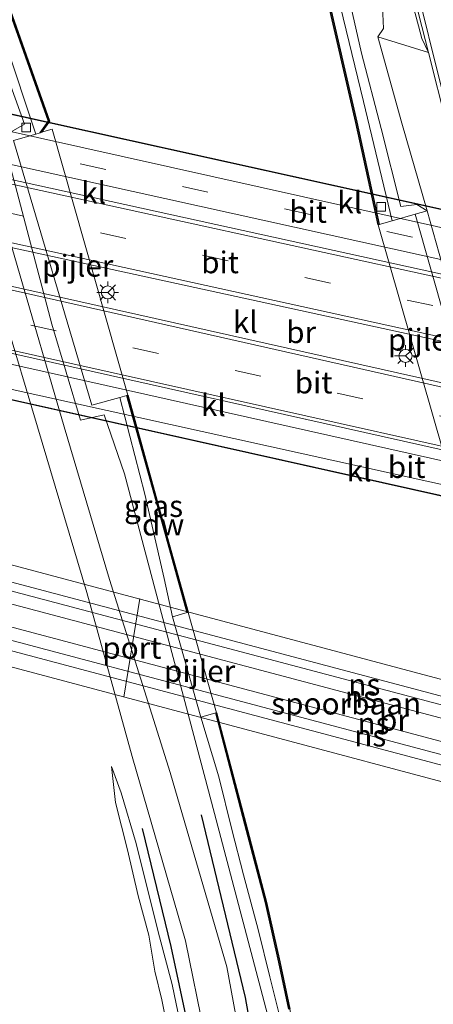
# Model space of a CAD drawing. Units: metres. Extents: x 170331 to 180000, y 381248 to 387501.
# Drawn here: x 176084 to 176132, y 387045 to 387158 of the extents above; entities that cross this region are included whole.
import ezdxf
from ezdxf.enums import TextEntityAlignment as Align

# ---------------------------------------------------------------- set-up
doc = ezdxf.new("R2010")
doc.units = ezdxf.units.M
doc.linetypes.add('VW-3-9_STREEP', pattern=[12, 3, -9])
doc.layers.get('0').update_dxf_attribs({"lineweight": 25})
doc.layers.add('B-ME-GC-DAMWAND-GV-B6', color=10, linetype='Continuous')
doc.layers.add('B-ME-GR-BOMENRIJ-L-B1', color=10, linetype='Continuous')
for name, color, linetype, lineweight in [('B-ME-GW-KRUINLIJN-L-B1', 93, 'Continuous', 18), ('B-ME-GW-TEENLIJN-L-B1', 93, 'Continuous', 18), ('B-ME-IE-GRASLAND-GV-B6', 93, 'Continuous', 18), ('B-ME-IE-MEUBILAIR_WEGMEUBILAIR-LICHTMAST-S-B2', 8, 'Continuous', 18), ('B-ME-KW-BRUG-GV-B7', 173, 'Continuous', 18), ('B-ME-KW-PIJLER-GV-B6', 173, 'Continuous', 18), ('B-ME-OB-BEKLEDING-GV-B6', 253, 'Continuous', 18), ('B-ME-OB-WATERLIJN-L-B1', 133, 'OB-WATERLIJN', 18), ('B-ME-OG-WATER-GV-B6', 153, 'Continuous', 18), ('B-ME-SB-SPOOR-GV-B7', 253, 'Continuous', 18), ('B-ME-SB-SPOOR-L-B2', 253, 'Continuous', 18), ('B-ME-VH-VERH_SOORT-BITUMEN-GV-B6', 8, 'IE-TERREINAFSCHEIDING-NATUURLIJK-HOUTWAL', 18), ('B-ME-VH-VERH_SOORT-BITUMEN-GV-B7', 8, 'Continuous', 18), ('B-ME-VH-VERH_SOORT-HALF_VERHARDING-GV-B6', 8, 'IE-TERREINAFSCHEIDING-NATUURLIJK-HOUTWAL', 18), ('B-ME-VH-VERH_SOORT-KLINKERS-GV-B7', 8, 'IE-TERREINAFSCHEIDING-NATUURLIJK-HOUTWAL', 18), ('B-ME-VV-KOLK-S-B2', 8, 'Continuous', 18), ('B-ME-VW-MARKERING-39STREEP-015-L-B2', 255, 'VW-3-9_STREEP', 18), ('B-ME-VW-MARKERING-STREEP-015-L-B1', 7, 'Continuous', 18), ('B-ME-VW-MARKERING-STREEP-015-L-B2', 7, 'Continuous', 18), ('B-ME-VW-MEUBILAIR_WEGMEUBILAIR-PORTAAL-L-B2', 8, 'Continuous', 18), ('B-ME-VW-MEUBILAIR_WEGMEUBILAIR-RONA-S-B2', 8, 'Continuous', 18)]:
    doc.layers.add(name, color=color, linetype=linetype, lineweight=lineweight)
doc.styles.add('NLCS-ISO', font='NLCS-ISO.TTF')
doc.linetypes.add('IE-TERREINAFSCHEIDING-NATUURLIJK-HOUTWAL', pattern='A,7,-1.5,[67,NLCS.SHX,S=0.75,R=45,X=0,Y=0],-1.5,7,-1.5,[70,NLCS.SHX,S=0.75,R=0,X=0,Y=0],-1.5', length=20)
doc.linetypes.add('OB-WATERLIJN', pattern='A,10,[32,NLCS.SHX,S=2,R=0,X=0,Y=0],-12', length=22)

# ---------------------------------------------------------------- blocks, each defined once
blk = doc.blocks.new('lantaarnpaal')
for p, q in [((0, 0.75), (0, 1.25)), ((-0.75, 0), (-1.25, 0)), ((-0.88, 0.88), (-0.53, 0.53)), ((0.53, 0.53), (0.88, 0.88)), ((0.75, 0), (1.25, 0)), ((-0.53, -0.53), (-0.88, -0.88)), ((0, -0.75), (0, -1.25)), ((0.53, -0.53), (0.88, -0.88))]:
    blk.add_line(p, q)
blk.add_circle((0, 0), 0.75)
blk = doc.blocks.new('kolk')
blk.add_lwpolyline([(-0.5, -0.5), (0.5, -0.5), (0.5, 0.5), (-0.5, 0.5)], close=True)
blk = doc.blocks.new('wegwijzer')
for q in [(-0.53, -0.53), (0, 0.75), (0.53, -0.53)]:
    blk.add_line((0, 0), q)
blk.add_circle((0, 0), 0.75)

msp = doc.modelspace()

# ---------------------------------------------------------------- linework, layer by layer
at = {"layer": 'B-ME-GC-DAMWAND-GV-B6'}
for points in [[(176038.864, 387283.796, 15.146), (176044.578, 387267.905, 15.152), (176050.271, 387251.801, 15.152), (176054.911, 387239.149, 15.152), (176060.09, 387224.561, 15.152), (176064.785, 387211.579, 15.153), (176070.149, 387196.136, 15.153), (176075.547, 387181.105, 15.16), (176081.3, 387165.028, 15.161), (176087.863, 387146.575, 15.161), (176086.936, 387145.304, 15.257), (176086.774, 387145.256, 15.161), (176087.751, 387146.591, 15.161), (176081.206, 387164.994, 15.161), (176075.453, 387181.071, 15.16), (176070.055, 387196.103, 15.153), (176064.691, 387211.546, 15.153), (176059.996, 387224.527, 15.152), (176054.817, 387239.115, 15.152), (176050.177, 387251.767, 15.152), (176044.484, 387267.871, 15.152), (176038.77, 387283.762, 15.146)], [(176088.598, 387278.081, 15.265), (176093.397, 387261.803, 15.264), (176097.942, 387245.99, 15.264), (176102.621, 387229.651, 15.256), (176106.441, 387216.544, 15.256), (176109.194, 387204.347, 15.256), (176112.737, 387189.962, 15.257), (176116.576, 387173.986, 15.256), (176119.542, 387161.774, 15.257), (176123.066, 387146.468, 15.257), (176125.634, 387134.709, 15.527), (176125.536, 387134.688, 15.257), (176122.968, 387146.446, 15.257), (176119.445, 387161.751, 15.257), (176116.479, 387173.963, 15.256), (176112.64, 387189.938, 15.257), (176109.097, 387204.324, 15.256), (176106.344, 387216.519, 15.256), (176102.525, 387229.623, 15.256), (176097.846, 387245.962, 15.264), (176093.301, 387261.775, 15.264), (176088.502, 387278.054, 15.265)], [(176103.629, 387090.171, 15.519), (176100.755, 387100.563, 15.264), (176096.729, 387115.098, 15.468), (176096.825, 387115.125, 15.257), (176100.851, 387100.59, 15.257), (176103.725, 387090.198, 15.257), (176103.629, 387090.171, 15.519)], [(176115.286, 387044.645, 15.275), (176114.144, 387050.051, 15.275), (176112.623, 387056.886, 15.274), (176110.247, 387065.892, 15.272), (176106.896, 387078.649, 15.516), (176106.993, 387078.674, 15.257), (176110.344, 387065.917, 15.257), (176112.72, 387056.91, 15.257), (176114.242, 387050.072, 15.257), (176115.384, 387044.665, 15.257)]]:
    msp.add_polyline3d(points, dxfattribs=at)
at = {"layer": 'B-ME-GR-BOMENRIJ-L-B1'}
for points in [[(176105.246, 387066.974, 16.321), (176110.262, 387045.992, 16.325), (176112.733, 387032.251, 16.308), (176114.58, 387018.562, 16.333), (176115.796, 387003.761, 16.322), (176116.92, 386990.117, 16.328), (176118.355, 386975.354, 16.318), (176119.505, 386961.233, 16.308), (176120.609, 386947.724, 16.166)], [(176098.452, 387065.392, 16.501), (176101.738, 387051.854, 16.572), (176104.632, 387038.415, 16.554), (176106.872, 387024.006, 16.55), (176108.498, 387010.045, 16.601), (176109.589, 386996.426, 16.616), (176110.898, 386982.013, 16.653), (176112.057, 386968.123, 16.594), (176113.343, 386953.9, 16.428), (176114.635, 386940.102, 16.352)]]:
    msp.add_polyline3d(points, dxfattribs=at)
at = {"layer": 'B-ME-GW-KRUINLIJN-L-B1'}
for points in [[(176131.292, 387154.455, 16.462), (176130.543, 387156.052, 16.51), (176130.15, 387157.507, 16.43), (176127.237, 387168.3, 16.55), (176124.258, 387181.053, 16.692), (176121.153, 387192.836, 16.71), (176118.17, 387203.913, 16.735), (176116.176, 387211.298, 16.789), (176115.04, 387215.532, 16.778), (176113.282, 387222.073, 16.801), (176111.799, 387227.39, 16.836), (176110.515, 387232.599, 16.932), (176108.82, 387239.778, 17.063), (176106.628, 387248.935, 17.148), (176104.782, 387257.494, 17.237), (176102.509, 387267.45, 17.29), (176100.188, 387277.263, 17.338), (176097.676, 387289.307, 17.375), (176095.045, 387302.555, 17.445), (176091.95, 387315.978, 17.571), (176089.059, 387327.533, 17.632), (176084.528, 387346.341, 17.685)], [(176125.881, 387145.723, 16.06), (176123.616, 387154.397, 16.129), (176121.808, 387162.354, 16.177), (176120.415, 387169.173, 16.227), (176119.255, 387174.402, 16.28), (176117.751, 387180.354, 16.279), (176116.543, 387186.079, 16.309), (176115.658, 387190.647, 16.272), (176114.37, 387195.294, 16.303), (176113.166, 387201.07, 16.321), (176111.761, 387206.299, 16.323), (176110.514, 387210.13, 16.268), (176109.095, 387215.923, 16.246), (176107.628, 387221.372, 16.203), (176105.867, 387227.365, 16.149), (176103.818, 387233.996, 16.125), (176102.153, 387240.586, 16.158), (176099.652, 387249.368, 16.117), (176097.921, 387255.372, 16.089), (176095.414, 387264.822, 16.167), (176093.166, 387272.894, 16.177)], [(176081.536, 387155.72, 16.108), (176084.991, 387146.228, 16.058), (176082.476, 387144.779, 16.149), (176088.133, 387123.294, 16.216), (176091.39, 387112.257, 16.232), (176094.104, 387112.864, 16.135), (176096.457, 387106.084, 16.13)], [(176125.881, 387145.723, 16.06), (176128.099, 387136.795, 16.085), (176129.953, 387137.001, 16.088), (176131.131, 387136.3, 16.194), (176139.727, 387105.684, 16.143)], [(176096.457, 387106.084, 16.13), (176106.756, 387067.093, 16.2), (176113.187, 387042.743, 16.2), (176114.529, 387036.212, 16.213), (176115.698, 387028.021, 16.124), (176116.985, 387017.951, 16.122), (176117.91, 387008.178, 16.143), (176118.545, 386999.323, 16.144), (176119.025, 386991.289, 16.17), (176119.537, 386983.23, 16.197), (176120.752, 386974.247, 16.179), (176121.472, 386965.407, 16.158), (176122.584, 386955.785, 16.109)], [(176094.972, 387072.487, 16.636), (176095.394, 387068.37, 16.706), (176096.791, 387062.932, 16.972), (176098.002, 387057.675, 17.088), (176099.221, 387053.148, 17.189), (176099.919, 387049.025, 17.199), (176100.736, 387045.723, 17.413), (176101.49, 387041.86, 17.575), (176102.212, 387037.397, 17.697), (176102.74, 387033.711, 17.751), (176103.084, 387030.257, 17.774), (176103.674, 387027.212, 17.641), (176104.435, 387024.302, 17.498), (176105.294, 387020.541, 17.397), (176106.03, 387016.503, 17.245), (176106.768, 387011.811, 17.111), (176107.786, 387007.72, 16.941), (176108.742, 387002.662, 16.713)]]:
    msp.add_polyline3d(points, dxfattribs=at)
at = {"layer": 'B-ME-GW-TEENLIJN-L-B1'}
for points in [[(176071.996, 387342.29, 15.185), (176075.061, 387330.727, 15.18), (176079.578, 387314.753, 15.187), (176082.848, 387303.078, 15.13), (176086.574, 387290.443, 15.148), (176089.748, 387278.401, 15.158), (176092.892, 387267.188, 15.137), (176095.649, 387257.745, 15.18), (176098.95, 387246.495, 15.196), (176102.566, 387234.471, 15.222), (176105.534, 387223.936, 15.224), (176107.815, 387215.781, 15.222), (176110.337, 387205.194, 15.232), (176112.6, 387195.777, 15.272), (176115.138, 387185.452, 15.298), (176117.162, 387176.196, 15.283), (176120.859, 387161.156, 15.266), (176123.831, 387148.829, 15.242), (176127.115, 387135.142, 15.242)], [(176022.438, 387326.268, 15.092), (176027.111, 387312.528, 15.259), (176031.89, 387298.906, 15.29), (176037.086, 387284.41, 15.281), (176041.052, 387272.98, 15.251), (176045.61, 387260.103, 15.263), (176050.245, 387247.679, 15.318), (176055.204, 387233.564, 15.332), (176059.514, 387220.783, 15.345), (176063.553, 387209.175, 15.359), (176066.043, 387202.324, 15.359), (176069.382, 387193.145, 15.358), (176073.865, 387180.755, 15.379), (176076.713, 387172.53, 15.408), (176079.455, 387164.74, 15.41), (176082.783, 387155.685, 15.407), (176086.266, 387145.104, 15.484)], [(176098.187, 387270.779, 16.363), (176099.672, 387264.365, 16.371), (176101.065, 387258.275, 16.348), (176102.261, 387253.8, 16.323), (176103.776, 387248.317, 16.304), (176105.596, 387241.669, 16.32), (176108.023, 387232.842, 16.328), (176109.028, 387228.635, 16.368), (176110.292, 387224.768, 16.412), (176111.998, 387219.106, 16.436), (176113.559, 387213.306, 16.441), (176116.358, 387203.228, 16.46), (176118.416, 387195.952, 16.47), (176120.151, 387188.687, 16.464), (176121.611, 387182.53, 16.388), (176122.938, 387175.307, 16.321), (176124.822, 387166.177, 16.28), (176126.035, 387159.756, 16.256), (176126.146, 387157.23, 16.237), (176125.47, 387156.244, 16.256)], [(176095.927, 387114.878, 15.461), (176098.788, 387103.773, 15.401), (176100.984, 387094.086, 15.395), (176101.946, 387089.698, 15.531)], [(176105.192, 387078.185, 15.528), (176107.248, 387071.323, 15.398), (176108.741, 387065.255, 15.423), (176110.075, 387060.074, 15.441), (176111.756, 387053.776, 15.431), (176113.092, 387048.354, 15.42), (176114.311, 387043.465, 15.421), (176115.703, 387035.089, 15.409), (176117.016, 387024.817, 15.392), (176118.122, 387014.934, 15.391), (176119.555, 387000.565, 15.401), (176120.548, 386989.535, 15.401), (176121.524, 386979.337, 15.395), (176123.138, 386962.613, 15.4), (176123.662, 386956.133, 15.404)], [(176108.742, 387002.662, 16.713), (176107.73, 387013.567, 16.583), (176107.186, 387018.576, 16.622), (176106.164, 387025.404, 16.622), (176104.968, 387031.749, 16.626), (176103.782, 387037.88, 16.602), (176102.801, 387043.247, 16.599), (176101.899, 387047.48, 16.631), (176100.466, 387052.969, 16.64), (176098.975, 387058.869, 16.636), (176097.774, 387063.677, 16.609), (176096.047, 387069.463, 16.614), (176094.972, 387072.487, 16.636)]]:
    msp.add_polyline3d(points, dxfattribs=at)
at = {"layer": 'B-ME-IE-GRASLAND-GV-B6'}
for points in [[(176038.77, 387283.762, 15.146), (176044.484, 387267.871, 15.152), (176050.177, 387251.767, 15.152), (176054.817, 387239.115, 15.152), (176059.996, 387224.527, 15.152), (176064.691, 387211.546, 15.153), (176070.055, 387196.103, 15.153), (176075.453, 387181.071, 15.16), (176081.206, 387164.994, 15.161), (176087.751, 387146.591, 15.161), (176086.774, 387145.256, 15.161), (176086.266, 387145.104, 15.484), (176082.783, 387155.685, 15.407), (176079.455, 387164.74, 15.41), (176076.713, 387172.53, 15.408), (176073.865, 387180.755, 15.379), (176069.382, 387193.145, 15.358), (176066.043, 387202.324, 15.359), (176063.553, 387209.175, 15.359), (176059.514, 387220.783, 15.345), (176055.204, 387233.564, 15.332), (176050.245, 387247.679, 15.318), (176045.61, 387260.103, 15.263), (176041.052, 387272.98, 15.251)], [(176111.515, 387031.442, 16.303), (176108.168, 387049.504, 16.345), (176101.668, 387071.8, 16.36), (176094.737, 387093.966, 16.381), (176089.516, 387111.49, 16.344), (176078.719, 387148.539, 16.381), (176074.917, 387160.89, 16.296), (176068.451, 387180.626, 16.283), (176062.012, 387199.189, 16.262), (176055.6, 387217.044, 16.205), (176049.912, 387233.32, 16.221), (176042.789, 387253.101, 16.144), (176033.97, 387277.848, 16.058)], [(176031.118, 387275.369, 16.011), (176041.738, 387246.499, 16.134), (176050.441, 387222.757, 16.22), (176057.951, 387201.533, 16.248), (176064.509, 387182.612, 16.337), (176070.736, 387164.72, 16.383), (176075.078, 387149.605, 16.484), (176086.484, 387111.491, 16.491), (176092.141, 387092.489, 16.529), (176097.328, 387073.645, 16.5), (176103.422, 387052.489, 16.504), (176107.796, 387031.076, 16.432)], [(176113.187, 387042.743, 16.2), (176106.756, 387067.093, 16.2), (176096.457, 387106.084, 16.13), (176094.104, 387112.864, 16.135), (176091.39, 387112.257, 16.232), (176088.133, 387123.294, 16.216), (176082.476, 387144.779, 16.149), (176084.991, 387146.228, 16.058), (176081.536, 387155.72, 16.108), (176075.139, 387172.264, 16.222), (176071.545, 387182.377, 16.188), (176066.891, 387194.794, 16.204), (176062.801, 387207.267, 16.19), (176057.618, 387221.61, 16.162), (176054.113, 387231.866, 16.216), (176050.967, 387240.914, 16.243), (176047.079, 387252.068, 16.17), (176043.542, 387261.902, 16.179), (176039.197, 387274.569, 16.159)], [(176039.197, 387274.569, 16.159), (176043.542, 387261.902, 16.179), (176047.079, 387252.068, 16.17), (176050.967, 387240.914, 16.243), (176054.113, 387231.866, 16.216), (176057.618, 387221.61, 16.162), (176062.801, 387207.267, 16.19), (176066.891, 387194.794, 16.204), (176071.545, 387182.377, 16.188), (176075.139, 387172.264, 16.222), (176081.536, 387155.72, 16.108), (176084.991, 387146.228, 16.058), (176082.476, 387144.779, 16.149), (176088.133, 387123.294, 16.216), (176091.39, 387112.257, 16.232), (176094.104, 387112.864, 16.135), (176096.457, 387106.084, 16.13), (176106.756, 387067.093, 16.2), (176113.187, 387042.743, 16.2)], [(176127.237, 387168.3, 16.55), (176130.15, 387157.507, 16.43), (176130.543, 387156.052, 16.51), (176131.292, 387154.455, 16.462), (176125.47, 387156.244, 16.256), (176126.146, 387157.23, 16.237), (176126.035, 387159.756, 16.256)], [(176130.161, 387158.932, 16.49), (176131.292, 387154.455, 16.462), (176130.543, 387156.052, 16.51), (176130.15, 387157.507, 16.43), (176127.237, 387168.3, 16.55)], [(176120.859, 387161.156, 15.266), (176123.831, 387148.829, 15.242), (176127.115, 387135.142, 15.242), (176125.634, 387134.709, 15.527), (176123.066, 387146.468, 15.257), (176119.542, 387161.774, 15.257)], [(176121.808, 387162.354, 16.177), (176123.616, 387154.397, 16.129), (176125.881, 387145.723, 16.06), (176128.099, 387136.795, 16.085), (176129.953, 387137.001, 16.088), (176131.131, 387136.3, 16.194), (176129.763, 387135.903, 15.518), (176127.115, 387135.142, 15.242), (176123.831, 387148.829, 15.242), (176120.859, 387161.156, 15.266)], [(176126.035, 387159.756, 16.256), (176126.146, 387157.23, 16.237), (176125.47, 387156.244, 16.256), (176128.218, 387146.351, 16.191), (176131.131, 387136.3, 16.194), (176129.953, 387137.001, 16.088), (176128.099, 387136.795, 16.085), (176125.881, 387145.723, 16.06), (176123.616, 387154.397, 16.129), (176121.808, 387162.354, 16.177)], [(176082.783, 387155.685, 15.407), (176086.266, 387145.104, 15.484), (176083.724, 387144.346, 15.495), (176092.693, 387113.987, 15.436), (176095.927, 387114.878, 15.461), (176098.788, 387103.773, 15.401), (176100.984, 387094.086, 15.395), (176101.946, 387089.698, 15.531), (176105.192, 387078.185, 15.528), (176107.248, 387071.323, 15.398), (176108.741, 387065.255, 15.423), (176110.075, 387060.074, 15.441), (176111.756, 387053.776, 15.431), (176113.092, 387048.354, 15.42), (176114.311, 387043.465, 15.421)], [(176101.946, 387089.698, 15.531), (176100.984, 387094.086, 15.395), (176098.788, 387103.773, 15.401), (176095.927, 387114.878, 15.461), (176096.729, 387115.098, 15.468), (176100.755, 387100.563, 15.264), (176103.629, 387090.171, 15.519), (176101.946, 387089.698, 15.531)], [(176114.311, 387043.465, 15.421), (176113.092, 387048.354, 15.42), (176111.756, 387053.776, 15.431), (176110.075, 387060.074, 15.441), (176108.741, 387065.255, 15.423), (176107.248, 387071.323, 15.398), (176105.192, 387078.185, 15.528), (176106.896, 387078.649, 15.516)], [(176106.896, 387078.649, 15.516), (176110.247, 387065.892, 15.272), (176112.623, 387056.886, 15.274), (176114.144, 387050.051, 15.275), (176115.286, 387044.645, 15.275)], [(176101.49, 387041.86, 17.575), (176100.736, 387045.723, 17.413), (176099.919, 387049.025, 17.199), (176099.221, 387053.148, 17.189), (176098.002, 387057.675, 17.088), (176096.791, 387062.932, 16.972), (176095.394, 387068.37, 16.706), (176094.972, 387072.487, 16.636), (176096.047, 387069.463, 16.614), (176097.774, 387063.677, 16.609), (176098.975, 387058.869, 16.636), (176100.466, 387052.969, 16.64), (176101.899, 387047.48, 16.631), (176102.801, 387043.247, 16.599)], [(176096.047, 387069.463, 16.614), (176094.972, 387072.487, 16.636), (176095.394, 387068.37, 16.706), (176096.791, 387062.932, 16.972), (176098.002, 387057.675, 17.088), (176099.221, 387053.148, 17.189), (176099.919, 387049.025, 17.199), (176100.736, 387045.723, 17.413), (176101.49, 387041.86, 17.575)], [(176102.801, 387043.247, 16.599), (176101.899, 387047.48, 16.631), (176100.466, 387052.969, 16.64), (176098.975, 387058.869, 16.636), (176097.774, 387063.677, 16.609), (176096.047, 387069.463, 16.614)]]:
    msp.add_polyline3d(points, dxfattribs=at)
at = {"layer": 'B-ME-KW-BRUG-GV-B7'}
for points in [[(176051.621, 387154.455, 22.088), (176165.437, 387129.262, 22.214), (176164.969, 387127.207, 22.214), (176163.071, 387127.631, 22.212), (176163.634, 387125.674, 22.219), (176164.206, 387123.687, 22.225), (176164.698, 387121.975, 22.23), (176164.826, 387121.532, 22.232), (176165.871, 387117.902, 22.244), (176166.916, 387114.272, 22.255), (176167.046, 387113.819, 22.257), (176167.92, 387110.784, 22.267), (176168.076, 387110.241, 22.269), (176168.69, 387108.108, 22.275), (176169.749, 387104.431, 22.287), (176170.795, 387100.797, 22.299), (176170.946, 387100.27, 22.301), (176171.328, 387098.946, 22.305), (176172.145, 387096.107, 22.315), (176176.533, 387095.134, 22.314)], [(176176.533, 387095.134, 22.314), (176176.195, 387093.83, 22.314), (176175.187, 387094.056, 22.314), (176061.531, 387119.48, 22.312)], [(176068.679, 387099.608, 22.474), (176180.107, 387069.855, 22.658), (176179.806, 387068.725, 22.666), (176179.635, 387068.084, 22.67), (176179.295, 387068.175, 22.67), (176179.052, 387067.267, 22.676), (176178.681, 387065.879, 22.687), (176178.512, 387065.245, 22.693), (176178.382, 387064.759, 22.696), (176180.914, 387064.082, 22.666), (176180.667, 387063.156, 22.654), (176180.213, 387063.277, 22.653), (176180.078, 387062.773, 22.661), (176179.719, 387061.426, 22.683), (176179.419, 387060.303, 22.701)], [(176179.419, 387060.303, 22.701), (176179.97, 387060.155, 22.702), (176180.336, 387060.057, 22.703), (176180.181, 387059.477, 22.7), (176179.837, 387058.188, 22.693), (176068.377, 387087.949, 22.474)]]:
    msp.add_polyline3d(points, dxfattribs=at)
at = {"layer": 'B-ME-KW-PIJLER-GV-B6'}
for points in [[(176096.825, 387115.125, 15.257), (176096.729, 387115.098, 15.468), (176095.927, 387114.878, 15.461), (176092.693, 387113.987, 15.436), (176083.724, 387144.346, 15.495), (176086.266, 387145.104, 15.484), (176086.774, 387145.256, 15.161), (176086.936, 387145.304, 15.257), (176088.14, 387145.663, 15.257), (176096.825, 387115.125, 15.257)], [(176125.536, 387134.688, 15.257), (176125.634, 387134.709, 15.527), (176127.115, 387135.142, 15.242), (176129.763, 387135.903, 15.518), (176138.42, 387105.403, 15.517), (176136, 387104.671, 15.19), (176134.3, 387104.156, 15.46), (176134.252, 387104.142, 15.257), (176125.536, 387134.688, 15.257)], [(176106.993, 387078.674, 15.257), (176106.896, 387078.649, 15.516), (176105.192, 387078.185, 15.528), (176101.946, 387089.698, 15.531), (176103.629, 387090.171, 15.519), (176103.725, 387090.198, 15.257), (176106.993, 387078.674, 15.257)]]:
    msp.add_polyline3d(points, dxfattribs=at)
at = {"layer": 'B-ME-OB-BEKLEDING-GV-B6'}
for points in [[(176158.83, 387056.632, 16.18), (176163.592, 387042.289, 16.216), (176157.312, 387043.898, 16.015), (176152.367, 387060.217, 16.001), (176149.862, 387069.047, 16.018), (176146.673, 387080.679, 16.014), (176143.092, 387093.589, 16.062), (176139.727, 387105.684, 16.143), (176131.131, 387136.3, 16.194), (176128.218, 387146.351, 16.191), (176125.47, 387156.244, 16.256), (176131.292, 387154.455, 16.462), (176133.394, 387146.134, 16.41), (176133.763, 387144.865, 16.396), (176137.361, 387130.951, 16.331), (176141.771, 387114.582, 16.275), (176145.113, 387102.429, 16.225), (176148.457, 387090.685, 16.205), (176151.988, 387078.822, 16.194), (176155.978, 387065.575, 16.161), (176158.83, 387056.632, 16.18)], [(176138.42, 387105.403, 15.517), (176129.763, 387135.903, 15.518), (176131.131, 387136.3, 16.194), (176139.727, 387105.684, 16.143), (176138.42, 387105.403, 15.517)]]:
    msp.add_polyline3d(points, dxfattribs=at)
at = {"layer": 'B-ME-OB-WATERLIJN-L-B1'}
for points in [[(176125.536, 387134.688, 15.257), (176122.968, 387146.446, 15.257), (176119.445, 387161.751, 15.257), (176116.479, 387173.963, 15.256), (176112.64, 387189.938, 15.257), (176109.097, 387204.324, 15.256), (176106.344, 387216.519, 15.256), (176102.525, 387229.623, 15.256), (176097.846, 387245.962, 15.264), (176093.301, 387261.775, 15.264), (176088.502, 387278.054, 15.265), (176083.587, 387296.032, 15.266), (176076.429, 387321.37, 15.271), (176070.545, 387341.821, 15.284)], [(176023.615, 387326.652, 15.043), (176029.388, 387310.377, 15.14), (176033.831, 387298.003, 15.142), (176038.864, 387283.796, 15.146), (176044.578, 387267.905, 15.152), (176050.271, 387251.801, 15.152), (176054.911, 387239.149, 15.152), (176060.09, 387224.561, 15.152), (176064.785, 387211.579, 15.153), (176070.149, 387196.136, 15.153), (176075.547, 387181.105, 15.16), (176081.3, 387165.028, 15.161), (176087.863, 387146.575, 15.161), (176086.936, 387145.304, 15.257)], [(176086.936, 387145.304, 15.257), (176088.14, 387145.663, 15.257), (176096.825, 387115.125, 15.257)], [(176096.825, 387115.125, 15.257), (176100.851, 387100.59, 15.257), (176103.725, 387090.198, 15.257)], [(176127.689, 386926.896, 15.257), (176127.281, 386931.349, 15.277), (176125, 386956.565, 15.257), (176124.414, 386964.496, 15.257), (176123.378, 386975.272, 15.257), (176122.467, 386985.276, 15.257), (176122.301, 386987.119, 15.257), (176121.878, 386991.827, 15.257), (176121.202, 386999.564, 15.257), (176120.736, 387005.245, 15.257), (176119.936, 387013.388, 15.257), (176118.971, 387021.173, 15.257), (176118.385, 387026.738, 15.257), (176117.3, 387033.427, 15.257), (176116.376, 387039.363, 15.257), (176115.384, 387044.665, 15.257), (176114.242, 387050.072, 15.257), (176112.72, 387056.91, 15.257), (176110.344, 387065.917, 15.257), (176106.993, 387078.674, 15.257)]]:
    msp.add_polyline3d(points, dxfattribs=at)
at = {"layer": 'B-ME-OG-WATER-GV-B6'}
for points in [[(176115.384, 387044.665, 15.257), (176114.242, 387050.072, 15.257), (176112.72, 387056.91, 15.257), (176110.344, 387065.917, 15.257), (176106.993, 387078.674, 15.257), (176103.725, 387090.198, 15.257), (176100.851, 387100.59, 15.257), (176096.825, 387115.125, 15.257), (176088.14, 387145.663, 15.257), (176086.936, 387145.304, 15.257), (176087.863, 387146.575, 15.161), (176081.3, 387165.028, 15.161), (176075.547, 387181.105, 15.16), (176070.149, 387196.136, 15.153), (176064.785, 387211.579, 15.153), (176060.09, 387224.561, 15.152), (176054.911, 387239.149, 15.152), (176050.271, 387251.801, 15.152), (176044.578, 387267.905, 15.152), (176038.864, 387283.796, 15.146)], [(176088.502, 387278.054, 15.265), (176093.301, 387261.775, 15.264), (176097.846, 387245.962, 15.264), (176102.525, 387229.623, 15.256), (176106.344, 387216.519, 15.256), (176109.097, 387204.324, 15.256), (176112.64, 387189.938, 15.257), (176116.479, 387173.963, 15.256), (176119.445, 387161.751, 15.257), (176122.968, 387146.446, 15.257), (176125.536, 387134.688, 15.257), (176134.252, 387104.142, 15.257), (176141.527, 387079.201, 15.257), (176144.804, 387067.592, 15.257), (176149.12, 387052.076, 15.257), (176155.742, 387029.436, 15.257)]]:
    msp.add_polyline3d(points, dxfattribs=at)
at = {"layer": 'B-ME-SB-SPOOR-GV-B7'}
msp.add_polyline3d([(176069.106, 387097.487, 22.499), (176179.259, 387068.236, 22.67), (176179.003, 387067.28, 22.676), (176178.632, 387065.892, 22.687), (176178.463, 387065.258, 22.693), (176178.321, 387064.723, 22.696), (176180.853, 387064.046, 22.666), (176180.631, 387063.217, 22.654), (176180.177, 387063.338, 22.653), (176180.029, 387062.786, 22.661), (176179.67, 387061.439, 22.683), (176179.358, 387060.267, 22.701), (176069.253, 387089.554, 22.529), (176069.55, 387090.667, 22.525), (176069.942, 387092.135, 22.519), (176070.006, 387092.374, 22.518), (176070.193, 387093.077, 22.516), (176067.656, 387093.755, 22.521), (176067.866, 387094.538, 22.534), (176068.289, 387094.425, 22.499), (176068.473, 387095.114, 22.499), (176068.851, 387096.527, 22.499), (176069.106, 387097.487, 22.499)], dxfattribs=at)
at = {"layer": 'B-ME-SB-SPOOR-L-B2'}
for p, q in [((176068.851, 387096.527, 22.499), (176179.003, 387067.28, 22.676)), ((176068.473, 387095.114, 22.499), (176178.632, 387065.892, 22.687)), ((176069.942, 387092.135, 22.519), (176180.029, 387062.786, 22.661)), ((176069.55, 387090.667, 22.525), (176179.67, 387061.439, 22.683))]:
    msp.add_line(p, q, dxfattribs=at)
at = {"layer": 'B-ME-VH-VERH_SOORT-BITUMEN-GV-B6'}
msp.add_polyline3d([(176163.592, 387042.289, 16.216), (176158.83, 387056.632, 16.18), (176155.978, 387065.575, 16.161), (176151.988, 387078.822, 16.194), (176148.457, 387090.685, 16.205), (176145.113, 387102.429, 16.225), (176141.771, 387114.582, 16.275), (176137.361, 387130.951, 16.331), (176133.763, 387144.865, 16.396), (176133.394, 387146.134, 16.41), (176131.292, 387154.455, 16.462), (176130.161, 387158.932, 16.49), (176125.635, 387177.624, 16.644), (176120.676, 387198.923, 16.774), (176117.444, 387212.318, 16.886), (176114.352, 387225.994, 16.988), (176110.967, 387240.695, 17.099), (176106.408, 387260.414, 17.321), (176101.214, 387283.036, 17.389)], dxfattribs=at)
at = {"layer": 'B-ME-VH-VERH_SOORT-BITUMEN-GV-B7'}
for points in [[(176163.032, 387127.589, 22.212), (176163.57, 387125.717, 22.219), (176164.141, 387123.73, 22.225), (176056.773, 387147.511, 22.27), (176056.214, 387149.451, 22.27), (176055.599, 387151.59, 22.27), (176163.032, 387127.589, 22.212)], [(176059.732, 387137.227, 22.27), (176059.551, 387137.854, 22.27), (176058.511, 387141.469, 22.27), (176057.483, 387145.042, 22.27), (176057.311, 387145.641, 22.27), (176164.635, 387122.012, 22.23), (176164.76, 387121.571, 22.232), (176165.808, 387117.941, 22.244), (176166.853, 387114.31, 22.255), (176166.984, 387113.854, 22.257), (176059.732, 387137.227, 22.27)], [(176063.42, 387124.412, 22.27), (176063.316, 387124.772, 22.27), (176062.274, 387128.391, 22.27), (176061.173, 387132.219, 22.27), (176061.046, 387132.66, 22.27), (176145.106, 387113.806, 22.489), (176167.859, 387110.814, 22.267), (176168.015, 387110.272, 22.269), (176168.624, 387108.147, 22.276), (176169.684, 387104.47, 22.287), (176170.726, 387100.837, 22.299), (176170.884, 387100.304, 22.301), (176063.42, 387124.412, 22.27)], [(176172.073, 387096.178, 22.315), (176064.706, 387119.94, 22.27), (176063.795, 387123.106, 22.27), (176171.262, 387098.986, 22.305), (176172.073, 387096.178, 22.315)]]:
    msp.add_polyline3d(points, dxfattribs=at)
at = {"layer": 'B-ME-VH-VERH_SOORT-HALF_VERHARDING-GV-B6'}
for points in [[(176033.97, 387277.848, 16.058), (176042.789, 387253.101, 16.144), (176049.912, 387233.32, 16.221), (176055.6, 387217.044, 16.205), (176062.012, 387199.189, 16.262), (176068.451, 387180.626, 16.283), (176074.917, 387160.89, 16.296), (176078.719, 387148.539, 16.381), (176089.516, 387111.49, 16.344), (176094.737, 387093.966, 16.381), (176101.668, 387071.8, 16.36), (176108.168, 387049.504, 16.345), (176111.515, 387031.442, 16.303)], [(176107.796, 387031.076, 16.432), (176103.422, 387052.489, 16.504), (176097.328, 387073.645, 16.5), (176092.141, 387092.489, 16.529), (176086.484, 387111.491, 16.491), (176075.078, 387149.605, 16.484), (176070.736, 387164.72, 16.383), (176064.509, 387182.612, 16.337), (176057.951, 387201.533, 16.248), (176050.441, 387222.757, 16.22), (176041.738, 387246.499, 16.134), (176031.118, 387275.369, 16.011)]]:
    msp.add_polyline3d(points, dxfattribs=at)
at = {"layer": 'B-ME-VH-VERH_SOORT-KLINKERS-GV-B7'}
for points in [[(176163.032, 387127.589, 22.212), (176055.599, 387151.59, 22.27), (176051.431, 387152.611, 22.124), (176051.663, 387154.395, 22.088), (176165.377, 387129.224, 22.214), (176164.932, 387127.266, 22.214), (176162.999, 387127.698, 22.212), (176163.032, 387127.589, 22.212)], [(176057.311, 387145.641, 22.27), (176057.303, 387145.667, 22.27), (176056.773, 387147.511, 22.27), (176164.141, 387123.73, 22.225), (176164.635, 387122.012, 22.23), (176057.311, 387145.641, 22.27)], [(176061.046, 387132.66, 22.27), (176059.732, 387137.227, 22.27), (176166.984, 387113.854, 22.257), (176167.859, 387110.814, 22.267), (176145.106, 387113.806, 22.489), (176061.046, 387132.66, 22.27)], [(176063.795, 387123.106, 22.27), (176063.42, 387124.412, 22.27), (176170.884, 387100.304, 22.301), (176171.262, 387098.986, 22.305), (176063.795, 387123.106, 22.27)], [(176172.073, 387096.178, 22.315), (176172.105, 387096.064, 22.315), (176176.471, 387095.097, 22.314), (176176.158, 387093.89, 22.314), (176175.198, 387094.105, 22.314), (176061.542, 387119.529, 22.312), (176060.655, 387119.727, 22.312), (176060.887, 387120.711, 22.327), (176064.754, 387119.774, 22.27), (176064.706, 387119.94, 22.27), (176172.073, 387096.178, 22.315)]]:
    msp.add_polyline3d(points, dxfattribs=at)
at = {"layer": 'B-ME-VW-MARKERING-39STREEP-015-L-B2'}
for p, q in [((176056.214, 387149.451, 22.27), (176163.57, 387125.717, 22.219)), ((176058.511, 387141.469, 22.27), (176165.808, 387117.941, 22.244)), ((176062.274, 387128.391, 22.27), (176169.684, 387104.47, 22.287))]:
    msp.add_line(p, q, dxfattribs=at)
at = {"layer": 'B-ME-VW-MARKERING-STREEP-015-L-B1'}
msp.add_polyline3d([(176086.978, 387347.133, 17.793), (176090.48, 387332.255, 17.732), (176094.939, 387313.135, 17.649), (176099.478, 387292.736, 17.526), (176104.426, 387271.176, 17.434), (176110.412, 387244.955, 17.208), (176114.488, 387227.518, 16.98), (176118.439, 387210.298, 16.861), (176123.497, 387188.718, 16.693), (176127.584, 387171.49, 16.608), (176132.052, 387153.319, 16.51), (176135.123, 387141.12, 16.46)], dxfattribs=at)
at = {"layer": 'B-ME-VW-MARKERING-STREEP-015-L-B2'}
for p, q in [((176057.483, 387145.042, 22.27), (176164.76, 387121.571, 22.232)), ((176059.551, 387137.854, 22.27), (176166.853, 387114.31, 22.255)), ((176063.316, 387124.772, 22.27), (176170.726, 387100.837, 22.299))]:
    msp.add_line(p, q, dxfattribs=at)
msp.add_polyline3d([(176061.173, 387132.219, 22.27), (176145.055, 387113.295, 22.432), (176168.015, 387110.272, 22.269)], dxfattribs=at)
at = {"layer": 'B-ME-VW-MEUBILAIR_WEGMEUBILAIR-PORTAAL-L-B2'}
msp.add_line((176098.203, 387091.8, 30.412), (176096.377, 387080.454, 30.37), dxfattribs=at)

# ---------------------------------------------------------------- block references
at = {"layer": 'B-ME-IE-MEUBILAIR_WEGMEUBILAIR-LICHTMAST-S-B2', "rotation": 90}
for p in [(176094.525, 387126.929, 22.495), (176128.649, 387119.63, 22.496)]:
    msp.add_blockref('lantaarnpaal', p, dxfattribs=at)
at = {"layer": 'B-ME-VV-KOLK-S-B2', "rotation": 90}
for p in [(176085.162, 387145.856, 22.229), (176125.852, 387136.754, 22.207)]:
    msp.add_blockref('kolk', p, dxfattribs=at)
at = {"layer": 'B-ME-VW-MEUBILAIR_WEGMEUBILAIR-RONA-S-B2', "rotation": 90}
for p in [(176094.525, 387126.929, 22.495), (176128.649, 387119.63, 22.496)]:
    msp.add_blockref('wegwijzer', p, dxfattribs=at)

# ---------------------------------------------------------------- texts
at = {"layer": 'B-ME-GC-DAMWAND-GV-B6', "ltscale": 0.2, "style": 'NLCS-ISO'}
msp.add_text('dw', height=2.5, dxfattribs=at).set_placement((176100.8776, 387100.2737), align=Align.MIDDLE_CENTER)
at = {"layer": 'B-ME-IE-GRASLAND-GV-B6', "ltscale": 0.2, "style": 'NLCS-ISO'}
msp.add_text('gras', height=2.5, dxfattribs=at).set_placement((176099.778, 387102.398), align=Align.MIDDLE_CENTER)
at = {"layer": 'B-ME-KW-BRUG-GV-B7', "ltscale": 0.2, "style": 'NLCS-ISO'}
for p in [(176116.6889, 387122.3527), (176127.3321, 387077.8703)]:
    msp.add_text('br', height=2.5, dxfattribs=at).set_placement(p, align=Align.MIDDLE_CENTER)
at = {"layer": 'B-ME-KW-PIJLER-GV-B6', "ltscale": 0.2, "style": 'NLCS-ISO'}
for p in [(176091.0839, 387129.9886), (176130.7284, 387121.5002), (176105.0534, 387083.4641)]:
    msp.add_text('pijler', height=2.5, dxfattribs=at).set_placement(p, align=Align.MIDDLE_CENTER)
at = {"layer": 'B-ME-SB-SPOOR-GV-B7', "ltscale": 0.2, "style": 'NLCS-ISO'}
msp.add_text('spoorbaan', height=2.5, dxfattribs=at).set_placement((176121.856, 387079.7227), align=Align.MIDDLE_CENTER)
at = {"layer": 'B-ME-SB-SPOOR-L-B2', "ltscale": 0.2, "style": 'NLCS-ISO'}
for p in [(176123.927, 387081.9035), (176123.5525, 387080.503), (176124.9855, 387077.4605), (176124.61, 387076.053)]:
    msp.add_text('ns', height=2.5, dxfattribs=at).set_placement(p, align=Align.MIDDLE_CENTER)
at = {"layer": 'B-ME-VH-VERH_SOORT-BITUMEN-GV-B7', "ltscale": 0.2, "style": 'NLCS-ISO'}
for p in [(176117.4801, 387136.1681), (176107.3964, 387130.3771), (176118.119, 387116.5782), (176128.7818, 387106.8776)]:
    msp.add_text('bit', height=2.5, dxfattribs=at).set_placement(p, align=Align.MIDDLE_CENTER)
at = {"layer": 'B-ME-VH-VERH_SOORT-KLINKERS-GV-B7', "ltscale": 0.2, "style": 'NLCS-ISO'}
for p in [(176092.9123, 387138.367), (176122.2581, 387137.2453), (176110.2955, 387123.5035), (176106.6312, 387113.9828), (176123.3293, 387106.4721)]:
    msp.add_text('kl', height=2.5, dxfattribs=at).set_placement(p, align=Align.MIDDLE_CENTER)
at = {"layer": 'B-ME-VW-MEUBILAIR_WEGMEUBILAIR-PORTAAL-L-B2', "ltscale": 0.2, "style": 'NLCS-ISO'}
msp.add_text('port', height=2.5, dxfattribs=at).set_placement((176097.29, 387086.127), align=Align.MIDDLE_CENTER)

doc.saveas('drawing.dxf')
